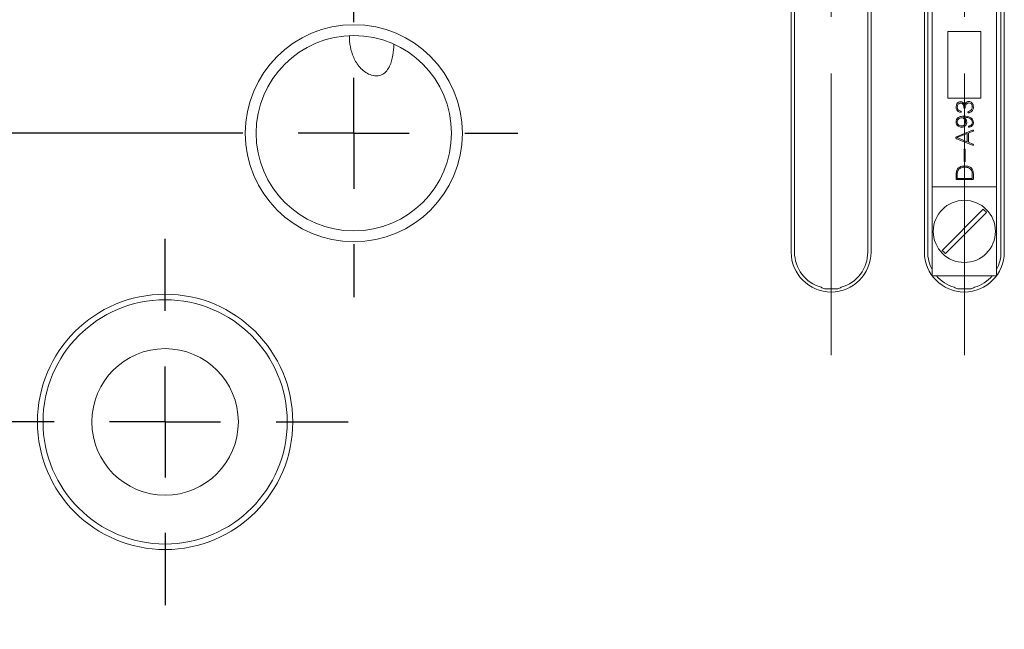
# Model space of a CAD drawing. Units: millimetres. Extents: x 0 to 644, y -1 to 558.
# Drawn here: x 82 to 112, y 140 to 158 of the extents above; entities that cross this region are included whole.
import ezdxf

# ---------------------------------------------------------------- set-up
doc = ezdxf.new("R2010")
doc.units = ezdxf.units.MM
doc.linetypes.add('CENTERX2', pattern=[20.32, 12.7, -2.54, 2.54, -2.54])
doc.layers.add('图框', color=179, linetype='Continuous')
doc.styles.add('SLDTEXTSTYLE1', font='TXT', dxfattribs={"width": 0.7})
doc.dimstyles.new('SLDDIMSTYLE0', dxfattribs={"dimtxt": 4, "dimasz": 3, "dimexe": 0, "dimexo": 0.0625, "dimgap": 1, "dimtad": 2, "dimlfac": 1.5, "dimrnd": 1e-09, "dimzin": 12, "dimdsep": 46, "dimtxsty": 'SLDTEXTSTYLE1', "dimsah": 1, "dimcen": 0.09, "dimadec": 0, "dimazin": 3, "dimtfac": 1, "dimtofl": 0, "dimtmove": 0, "dimatfit": 3, "dimfxl": 0, "dimfrac": 2, "dimtolj": 1, "dimtzin": 12, "dimarcsym": 0})

# ---------------------------------------------------------------- blocks, each defined once
blk = doc.blocks.new('_D_2')
at = {"layer": '图框'}
for p, q in [((81.649, 181.076), (63.252, 181.076)), ((66.252, 154.409), (66.252, 181.076)), ((87.289, 154.409), (63.252, 154.409))]:
    blk.add_line(p, q, dxfattribs=at)
for points in [[(66.252, 181.076), (65.744, 178.076), (66.76, 178.076)], [(66.252, 154.409), (66.76, 157.409), (65.744, 157.409)]]:
    blk.add_solid(points, dxfattribs=at)
at = {"layer": '图框', "insert": (61.096, 165.159), "char_height": 4, "attachment_point": 1, "rotation": 90, "style": 'SLDTEXTSTYLE1'}
blk.add_mtext('40', dxfattribs=at)
blk = doc.blocks.new('_D_3')
at = {"layer": '图框'}
for p, q in [((81.649, 181.076), (55.547, 181.076)), ((58.547, 135.743), (58.547, 181.076)), ((108.549, 135.743), (55.547, 135.743))]:
    blk.add_line(p, q, dxfattribs=at)
for points in [[(58.547, 181.076), (58.039, 178.076), (59.055, 178.076)], [(58.547, 135.743), (59.055, 138.743), (58.039, 138.743)]]:
    blk.add_solid(points, dxfattribs=at)
at = {"layer": '图框', "insert": (53.391, 155.784), "char_height": 4, "attachment_point": 1, "rotation": 90, "style": 'SLDTEXTSTYLE1'}
blk.add_mtext('68', dxfattribs=at)
blk = doc.blocks.new('SW_CENTERMARKSYMBOL_1')
at = {"layer": '图框', "color": 0}
for p, q in [((0, 3.333), (0, 5.5)), ((0, 0), (0, 1.667)), ((-3.333, 0), (-5.5, 0)), ((0, 0), (-1.667, 0)), ((0, 0), (0, -1.667)), ((0, 0), (1.667, 0)), ((3.333, 0), (5.5, 0)), ((0, -3.333), (0, -5.5))]:
    blk.add_line(p, q, dxfattribs=at)
blk = doc.blocks.new('SW_CENTERMARKSYMBOL_2')
at = {"layer": '图框', "color": 0}
for p, q in [((0, 3.333), (0, 4.926)), ((0, 0), (0, 1.667)), ((-3.333, 0), (-4.926, 0)), ((0, 0), (-1.667, 0)), ((0, 0), (0, -1.667)), ((0, 0), (1.667, 0)), ((3.333, 0), (4.926, 0)), ((0, -3.333), (0, -4.926))]:
    blk.add_line(p, q, dxfattribs=at)

msp = doc.modelspace()

# ---------------------------------------------------------------- linework, layer by layer
at = {"color": 7, "linetype": 'Continuous', "lineweight": 15}
for p, q in [((105.34874, 150.8426), (105.34874, 176.40927)), ((105.44874, 176.40927), (105.44874, 150.8426)), ((107.64874, 150.8426), (107.64874, 176.40927)), ((107.74874, 176.40927), (107.74874, 150.8426)), ((111.64874, 150.8426), (111.64874, 176.40927)), ((111.74874, 176.40927), (111.74874, 150.8426)), ((109.34874, 150.8426), (109.34874, 174.35392)), ((109.44874, 173.5518), (109.44874, 150.8426)), ((109.58207, 160.13007), (109.58207, 152.79673)), ((111.5154, 160.13007), (111.5154, 152.79673)), ((110.04874, 157.4634), (110.04874, 155.4634)), ((111.04874, 157.4634), (110.04874, 157.4634)), ((111.04874, 155.4634), (111.04874, 157.4634)), ((110.04874, 155.4634), (111.04874, 155.4634)), ((110.78997, 154.50087), (110.31299, 154.30613)), ((110.32146, 154.27791), (110.63756, 154.39927)), ((110.63756, 154.39927), (110.63756, 154.15372)), ((110.67143, 154.41338), (110.80837, 154.46982)), ((110.67143, 154.13961), (110.67143, 154.41338)), ((110.31299, 154.24686), (110.79425, 154.05494)), ((110.63756, 154.15372), (110.32146, 154.27791)), ((110.80408, 154.08599), (110.67143, 154.13961)), ((110.5416, 153.91681), (110.5416, 153.58377)), ((110.57547, 153.58377), (110.57547, 153.91681)), ((110.29888, 153.15892), (110.29888, 153.05167)), ((110.33421, 153.05449), (110.33421, 153.16028)), ((110.78579, 153.17021), (110.78579, 153.05449)), ((110.82101, 153.05167), (110.82101, 153.15892)), ((110.78579, 153.05449), (110.33421, 153.05449)), ((110.33986, 153.0178), (110.78579, 153.0178)), ((109.58207, 152.79673), (111.5154, 152.79673)), ((109.58207, 150.13007), (109.58207, 152.79673)), ((111.5154, 150.13007), (111.5154, 152.79673)), ((111.11777, 152.12671), (109.88542, 150.89437)), ((109.97971, 150.80009), (111.21205, 152.03243)), ((111.5154, 150.13007), (109.58207, 150.13007))]:
    msp.add_line(p, q, dxfattribs=at)
for centre, radius in [((92.2154, 154.40927), 3.25933), ((92.2154, 154.40927), 2.93333), ((110.54874, 151.4634), 0.93333), ((86.54874, 145.7426), 3.83333), ((86.54874, 145.7426), 3.66667), ((86.54874, 145.7426), 2.2)]:
    msp.add_circle(centre, radius, dxfattribs=at)
for centre, radius, start, end in [((110.54874, 151.4634), 0.87394, 40.625084, 49.374916), ((106.54874, 150.8426), 1.2, 180, 270), ((106.54874, 150.8426), 1.1, 180, 253.973987), ((106.54874, 150.8426), 1.2, 270, 0), ((106.54874, 150.8426), 1.1, 286.026013, 0), ((110.54874, 150.8426), 1.2, 180, 270), ((110.54874, 150.8426), 1.1, 180, 208.50351), ((110.54874, 151.4634), 0.87394, 220.625084, 229.374916), ((110.54874, 150.8426), 1.2, 270, 0), ((110.54874, 150.8426), 1.1, 331.49649, 0), ((110.54874, 150.8426), 1.1, 220.37266, 253.973987), ((110.54874, 150.8426), 1.1, 286.026013, 319.62734)]:
    msp.add_arc(centre, radius, start, end, dxfattribs=at)
for points, knots in [([(93.4154, 157.08591), (93.4154, 156.97229), (93.40696, 156.86012), (93.36889, 156.6401), (93.33936, 156.53054), (93.26726, 156.37854), (93.23879, 156.3304), (93.16696, 156.24249), (93.12385, 156.20345), (93.01951, 156.14717), (92.95812, 156.1312), (92.83046, 156.13045), (92.76396, 156.14526), (92.6417, 156.19368), (92.58556, 156.22668), (92.48393, 156.30234), (92.43918, 156.34439), (92.31821, 156.48026), (92.25804, 156.58046), (92.16553, 156.78952), (92.13358, 156.89838), (92.09201, 157.11684), (92.08207, 157.22751), (92.08207, 157.33957)], [0, 0, 0, 0, 0.125, 0.125, 0.25, 0.25, 0.3125, 0.3125, 0.375, 0.375, 0.4375, 0.4375, 0.5, 0.5, 0.5625, 0.5625, 0.625, 0.625, 0.75, 0.75, 0.875, 0.875, 1, 1, 1, 1]), ([(110.43153, 155.35696), (110.41005, 155.35374), (110.36715, 155.34729), (110.31401, 155.28567), (110.30728, 155.23092), (110.30317, 155.19745)], [0, 0, 0, 0, 0.28028383, 0.55996505, 1, 1, 1, 1]), ([(110.33703, 155.19327), (110.33815, 155.2097), (110.34038, 155.24251), (110.36159, 155.28468), (110.39695, 155.31067), (110.42284, 155.31331), (110.43582, 155.31463)], [0, 0, 0, 0, 0.28072622, 0.56047046, 0.77973064, 1, 1, 1, 1]), ([(110.55153, 155.25254), (110.54704, 155.26821), (110.53808, 155.29946), (110.5078, 155.33487), (110.4698, 155.35397), (110.44429, 155.35597), (110.43153, 155.35696)], [0, 0, 0, 0, 0.28060125, 0.55939635, 0.77964646, 1, 1, 1, 1]), ([(110.43582, 155.31463), (110.44769, 155.31307), (110.4714, 155.30995), (110.50233, 155.28956), (110.52977, 155.24452), (110.53427, 155.20444), (110.53742, 155.17633)], [0, 0, 0, 0, 0.1871761, 0.37366542, 0.56075283, 1, 1, 1, 1]), ([(110.55436, 155.25254), (110.55408, 155.25223), (110.55371, 155.25182), (110.55313, 155.25149), (110.55274, 155.25148), (110.55238, 155.25167), (110.55198, 155.25202), (110.55171, 155.25234), (110.55153, 155.25254)], [0, 0, 0, 0, 0.34470135, 0.45308168, 0.54994332, 0.6558791, 0.77986867, 1, 1, 1, 1]), ([(110.68136, 155.36261), (110.66436, 155.36078), (110.63044, 155.35714), (110.58113, 155.31766), (110.56452, 155.27726), (110.55436, 155.25254)], [0, 0, 0, 0, 0.28057317, 0.55975809, 1, 1, 1, 1]), ([(110.56983, 155.17633), (110.57231, 155.19516), (110.57728, 155.23275), (110.60171, 155.28037), (110.63943, 155.31405), (110.66927, 155.3182), (110.68418, 155.32027)], [0, 0, 0, 0, 0.28085093, 0.56083563, 0.7804385, 1, 1, 1, 1]), ([(110.82101, 155.19327), (110.81945, 155.21631), (110.81634, 155.26228), (110.78463, 155.32006), (110.73569, 155.35665), (110.69948, 155.36062), (110.68136, 155.36261)], [0, 0, 0, 0, 0.280768719, 0.560198776, 0.779860627, 1, 1, 1, 1]), ([(110.68418, 155.32027), (110.70143, 155.3175), (110.73596, 155.31195), (110.7798, 155.26266), (110.78352, 155.21784), (110.78579, 155.19044)], [0, 0, 0, 0, 0.27960538, 0.55959187, 1, 1, 1, 1]), ([(110.30317, 155.19745), (110.30515, 155.17685), (110.3091, 155.13579), (110.33792, 155.08376), (110.38193, 155.05239), (110.41315, 155.04372), (110.42871, 155.0394)], [0, 0, 0, 0, 0.28091249, 0.55973404, 0.78052973, 1, 1, 1, 1]), ([(110.43153, 155.07609), (110.41679, 155.08053), (110.38729, 155.08943), (110.35558, 155.12036), (110.3397, 155.15711), (110.33792, 155.18121), (110.33703, 155.19327)], [0, 0, 0, 0, 0.27950303, 0.55912896, 0.7793334, 1, 1, 1, 1]), ([(110.42871, 155.0394), (110.43442, 155.03933), (110.44157, 155.03925), (110.44908, 155.04324), (110.45193, 155.04644), (110.45359, 155.05039), (110.45403, 155.05599), (110.45273, 155.06309), (110.44512, 155.07188), (110.43697, 155.0744), (110.43153, 155.07609)], [0, 0, 0, 0, 0.24951719, 0.31233974, 0.37500776, 0.43779638, 0.50061599, 0.62543402, 0.75035397, 1, 1, 1, 1]), ([(110.53742, 155.17633), (110.53813, 155.17149), (110.53921, 155.16422), (110.54516, 155.15767), (110.54977, 155.15601), (110.55458, 155.15563), (110.56073, 155.15697), (110.56767, 155.16427), (110.56896, 155.17151), (110.56983, 155.17633)], [0, 0, 0, 0, 0.2493171, 0.37452347, 0.43698931, 0.50047181, 0.62523672, 0.75044141, 1, 1, 1, 1]), ([(110.67707, 155.0648), (110.67105, 155.06214), (110.6635, 155.05882), (110.6584, 155.05059), (110.65669, 155.04439), (110.65772, 155.03781), (110.66078, 155.03214), (110.66576, 155.02798), (110.67686, 155.02482), (110.68633, 155.02679), (110.69265, 155.02811)], [0, 0, 0, 0, 0.24898025, 0.31170354, 0.37443729, 0.49934316, 0.56204943, 0.62478503, 0.74961626, 1, 1, 1, 1]), ([(110.78579, 155.19044), (110.78411, 155.17359), (110.78076, 155.1399), (110.74499, 155.08739), (110.70284, 155.07337), (110.67707, 155.0648)], [0, 0, 0, 0, 0.27996938, 0.55974073, 1, 1, 1, 1]), ([(110.69265, 155.02811), (110.71265, 155.03544), (110.75251, 155.05006), (110.79634, 155.09232), (110.81827, 155.14325), (110.8201, 155.1766), (110.82101, 155.19327)], [0, 0, 0, 0, 0.28059588, 0.55938237, 0.7797035, 1, 1, 1, 1]), ([(110.54307, 154.92792), (110.5115, 154.92607), (110.44855, 154.92239), (110.36578, 154.8876), (110.30932, 154.82454), (110.30236, 154.7749), (110.29888, 154.75012)], [0, 0, 0, 0, 0.28124477, 0.56080773, 0.78074513, 1, 1, 1, 1]), ([(110.29888, 154.75012), (110.30199, 154.72612), (110.30819, 154.67817), (110.35313, 154.62529), (110.40756, 154.59462), (110.44521, 154.59104), (110.46404, 154.58924)], [0, 0, 0, 0, 0.279794235, 0.55911148, 0.779426121, 1, 1, 1, 1]), ([(110.33275, 154.75012), (110.33582, 154.76852), (110.34196, 154.80535), (110.37781, 154.84444), (110.41788, 154.87082), (110.44678, 154.87502), (110.46122, 154.87712)], [0, 0, 0, 0, 0.27946362, 0.55926398, 0.77976027, 1, 1, 1, 1]), ([(110.46686, 154.62875), (110.44815, 154.6309), (110.41071, 154.63521), (110.36555, 154.66474), (110.33794, 154.70588), (110.33448, 154.73536), (110.33275, 154.75012)], [0, 0, 0, 0, 0.27987243, 0.55985598, 0.77966238, 1, 1, 1, 1]), ([(110.46122, 154.87712), (110.47956, 154.8741), (110.51629, 154.86805), (110.55754, 154.83464), (110.58336, 154.7937), (110.5866, 154.76465), (110.58822, 154.75012)], [0, 0, 0, 0, 0.27935962, 0.55950491, 0.7796075, 1, 1, 1, 1]), ([(110.46404, 154.58924), (110.48814, 154.59136), (110.53621, 154.59559), (110.59122, 154.63944), (110.61728, 154.69646), (110.61951, 154.73409), (110.62063, 154.75294)], [0, 0, 0, 0, 0.28019113, 0.55882868, 0.77909381, 1, 1, 1, 1]), ([(110.58822, 154.75012), (110.58632, 154.7321), (110.58252, 154.69608), (110.55184, 154.65326), (110.50938, 154.63194), (110.48106, 154.62982), (110.46686, 154.62875)], [0, 0, 0, 0, 0.27974807, 0.55926164, 0.77913903, 1, 1, 1, 1]), ([(110.52467, 154.8927), (110.5825, 154.89043), (110.66916, 154.88704), (110.75373, 154.82974), (110.78642, 154.78168), (110.78879, 154.7531), (110.78997, 154.73883)], [0, 0, 0, 0, 0.50046854, 0.74984281, 0.87505878, 1, 1, 1, 1]), ([(110.62063, 154.75294), (110.61847, 154.76946), (110.61416, 154.80256), (110.58298, 154.85514), (110.54676, 154.87847), (110.52467, 154.8927)], [0, 0, 0, 0, 0.28020319, 0.56103864, 1, 1, 1, 1]), ([(110.82101, 154.73883), (110.81957, 154.7544), (110.81668, 154.78554), (110.78961, 154.84278), (110.70021, 154.91287), (110.60593, 154.9219), (110.54307, 154.92792)], [0, 0, 0, 0, 0.12573004, 0.25134425, 0.50082519, 1, 1, 1, 1]), ([(110.78997, 154.73883), (110.78884, 154.72311), (110.7866, 154.69177), (110.76052, 154.6547), (110.72599, 154.63319), (110.70189, 154.62835), (110.68983, 154.62593)], [0, 0, 0, 0, 0.28040282, 0.55890683, 0.77931292, 1, 1, 1, 1]), ([(110.70112, 154.59071), (110.71995, 154.59627), (110.75753, 154.60738), (110.79933, 154.64541), (110.81909, 154.69269), (110.82037, 154.72343), (110.82101, 154.73883)], [0, 0, 0, 0, 0.28040938, 0.5593453, 0.77937281, 1, 1, 1, 1]), ([(110.68983, 154.62593), (110.68735, 154.62505), (110.68239, 154.6233), (110.67619, 154.61797), (110.67358, 154.61018), (110.67453, 154.60225), (110.67822, 154.59497), (110.68785, 154.58972), (110.69581, 154.59031), (110.70112, 154.59071)], [0, 0, 0, 0, 0.12559639, 0.25083604, 0.37591156, 0.50145615, 0.62618896, 0.75075566, 1, 1, 1, 1]), ([(110.80837, 154.46982), (110.81066, 154.47121), (110.81523, 154.47397), (110.8205, 154.48044), (110.8216, 154.48864), (110.82014, 154.49533), (110.81703, 154.4998), (110.81246, 154.50274), (110.80298, 154.50435), (110.79517, 154.50226), (110.78997, 154.50087)], [0, 0, 0, 0, 0.12532303, 0.25030215, 0.37525309, 0.5003508, 0.56289023, 0.62546951, 0.75007985, 1, 1, 1, 1]), ([(110.31299, 154.30613), (110.30775, 154.30262), (110.29987, 154.29733), (110.29466, 154.28573), (110.29365, 154.2764), (110.29453, 154.26707), (110.29962, 154.25539), (110.30765, 154.25026), (110.31299, 154.24686)], [0, 0, 0, 0, 0.24884213, 0.37443308, 0.50000846, 0.62564614, 0.75116756, 1, 1, 1, 1]), ([(110.79425, 154.05494), (110.79936, 154.05339), (110.80574, 154.05145), (110.81352, 154.05285), (110.81707, 154.05474), (110.8194, 154.05803), (110.82096, 154.06305), (110.82074, 154.0698), (110.81568, 154.07935), (110.80872, 154.08333), (110.80408, 154.08599)], [0, 0, 0, 0, 0.24941364, 0.31212336, 0.37458976, 0.43711676, 0.49977154, 0.62498666, 0.74998061, 1, 1, 1, 1]), ([(110.57547, 153.91681), (110.57477, 153.92194), (110.57373, 153.92962), (110.56615, 153.93696), (110.55856, 153.93856), (110.55092, 153.93701), (110.54351, 153.92952), (110.54236, 153.9219), (110.5416, 153.91681)], [0, 0, 0, 0, 0.25032946, 0.37527238, 0.50010343, 0.6250578, 0.74989716, 1, 1, 1, 1]), ([(110.5416, 153.58377), (110.54239, 153.57872), (110.54356, 153.57114), (110.55093, 153.56364), (110.55856, 153.56216), (110.56614, 153.56369), (110.57367, 153.57104), (110.57475, 153.57868), (110.57547, 153.58377)], [0, 0, 0, 0, 0.250127338, 0.374747687, 0.49988403, 0.624900014, 0.749655079, 1, 1, 1, 1]), ([(110.56136, 153.42704), (110.52098, 153.42459), (110.44071, 153.41973), (110.34465, 153.35041), (110.30366, 153.25333), (110.30048, 153.19042), (110.29888, 153.15892)], [0, 0, 0, 0, 0.28092084, 0.55841315, 0.77884082, 1, 1, 1, 1]), ([(110.33421, 153.16028), (110.33531, 153.19509), (110.33749, 153.26435), (110.3951, 153.34911), (110.47879, 153.38476), (110.53289, 153.38848), (110.56, 153.39035)], [0, 0, 0, 0, 0.28071041, 0.55853137, 0.77881223, 1, 1, 1, 1]), ([(110.56, 153.39035), (110.59417, 153.38883), (110.66214, 153.38581), (110.74839, 153.33366), (110.78458, 153.25052), (110.78539, 153.19703), (110.78579, 153.17021)], [0, 0, 0, 0, 0.28105207, 0.55908343, 0.7789428, 1, 1, 1, 1]), ([(110.82101, 153.15892), (110.81975, 153.19942), (110.81724, 153.27989), (110.75601, 153.38344), (110.65625, 153.42324), (110.59305, 153.42577), (110.56136, 153.42704)], [0, 0, 0, 0, 0.28118134, 0.55875165, 0.77876229, 1, 1, 1, 1]), ([(110.29888, 153.05167), (110.29896, 153.04786), (110.29911, 153.04024), (110.30415, 153.02957), (110.31771, 153.01924), (110.33073, 153.01839), (110.33986, 153.0178)], [0, 0, 0, 0, 0.18703355, 0.37386396, 0.56095755, 1, 1, 1, 1]), ([(110.78579, 153.0178), (110.79113, 153.01773), (110.80176, 153.01761), (110.8149, 153.02636), (110.82026, 153.03923), (110.82076, 153.04751), (110.82101, 153.05167)], [0, 0, 0, 0, 0.28060768, 0.55841419, 0.7786747, 1, 1, 1, 1])]:
    msp.add_open_spline(points, degree=3, knots=knots, dxfattribs=at)
for points in [[(106.24506, 149.78535), (106.2774, 149.76858), (106.31095, 149.75424), (106.34585, 149.7426)], [(106.34585, 149.7426), (106.41328, 149.7426), (106.4809, 149.7426), (106.54874, 149.7426)], [(106.54874, 149.7426), (106.61631, 149.7426), (106.68444, 149.7426), (106.75162, 149.7426)], [(106.75162, 149.7426), (106.78653, 149.75424), (106.82007, 149.76858), (106.85242, 149.78535)], [(110.24506, 149.78535), (110.2774, 149.76858), (110.31095, 149.75424), (110.34585, 149.7426)], [(110.34585, 149.7426), (110.41328, 149.7426), (110.4809, 149.7426), (110.54874, 149.7426)], [(110.54874, 149.7426), (110.61631, 149.7426), (110.68444, 149.7426), (110.75162, 149.7426)], [(110.75162, 149.7426), (110.78653, 149.75424), (110.82007, 149.76858), (110.85242, 149.78535)]]:
    msp.add_open_spline(points, degree=3, dxfattribs=at)
at = {"layer": '图框', "linetype": 'CENTERX2', "lineweight": 0, "ltscale": 0.666667}
for p, q in [((106.54874, 147.7426), (106.54874, 178.40927)), ((110.54874, 147.7426), (110.54874, 178.40927))]:
    msp.add_line(p, q, dxfattribs=at)

# ---------------------------------------------------------------- block references
at = {"layer": '图框'}
for name, p in [('SW_CENTERMARKSYMBOL_2', (92.2154, 154.40927)), ('SW_CENTERMARKSYMBOL_1', (86.54874, 145.7426))]:
    msp.add_blockref(name, p, dxfattribs=at)

# ---------------------------------------------------------------- dimensions: what is measured, and where the dimension line sits
for base, p1, picture, middle in [((58.54695, 181.07593), (108.54874, 135.7426), '_D_3', (58.54695, 158.40927)), ((66.25188, 181.07593), (87.2894, 154.40927), '_D_2', (66.25188, 167.7426))]:
    dim = msp.add_linear_dim(base=base, p1=p1, p2=(81.64874, 181.07593), angle=90, dimstyle='SLDDIMSTYLE0', dxfattribs=at)
    dim.commit()
    dim.dimension.update_dxf_attribs({"geometry": picture, "text_midpoint": middle, "dimtype": 160})

doc.saveas('drawing.dxf')
